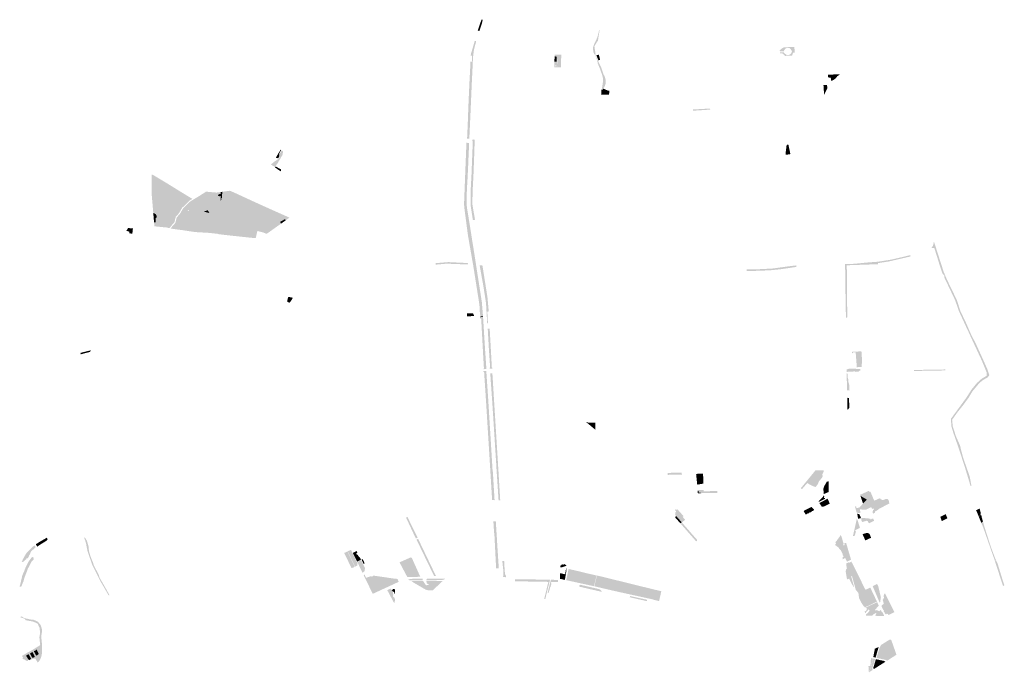
# Model space of a CAD drawing. Units: inches. Extents: x 784107 to 881733, y 180575 to 293095.
# Drawn here: x 813034 to 831346, y 234954 to 247098 of the extents above; entities that cross this region are included whole.
import ezdxf

# ---------------------------------------------------------------- set-up
doc = ezdxf.new("R2010")
doc.units = ezdxf.units.IN
doc.header["$MEASUREMENT"] = 0

msp = doc.modelspace()

# ---------------------------------------------------------------- hatches: boundary and pattern name
for points in [[(821596, 246925), (821583, 246886), (821554, 246896), (821561, 246919), (821580, 246975), (821622, 247097), (821645, 247098), (821637, 247058), (821630, 247029), (821596, 246925)], [(823723, 246596), (823746, 246448), (823725, 246449), (823716, 246466), (823704, 246493), (823694, 246576), (823709, 246619), (823724, 246658), (823728, 246668), (823759, 246729), (823775, 246766), (823795, 246832), (823804, 246872), (823808, 246901), (823817, 246901), (823819, 246894), (823798, 246769), (823790, 246715), (823787, 246710), (823788, 246705), (823779, 246696), (823725, 246608), (823723, 246596)], [(821462, 246337), (821459, 246263), (821452, 246105), (821445, 245979), (821434, 245723), (821418, 245357), (821402, 245006), (821396, 244881), (821385, 244882), (821355, 244883), (821360, 244996), (821367, 245154), (821380, 245511), (821386, 245650), (821401, 245976), (821411, 246164), (821418, 246317), (821444, 246316), (821448, 246428), (821423, 246429), (821424, 246442), (821430, 246474), (821458, 246566), (821497, 246701), (821525, 246698), (821488, 246560), (821480, 246517), (821469, 246434), (821464, 246382), (821462, 246337)], [(827440, 246590), (827450, 246488), (827416, 246481), (827399, 246427), (827268, 246425), (827226, 246468), (827175, 246473), (827173, 246491), (827247, 246490), (827249, 246483), (827282, 246451), (827304, 246442), (827330, 246440), (827363, 246451), (827377, 246464), (827389, 246483), (827395, 246499), (827394, 246515), (827378, 246543), (827365, 246560), (827357, 246567), (827351, 246569), (827323, 246573), (827289, 246567), (827265, 246549), (827246, 246514), (827245, 246507), (827172, 246507), (827170, 246527), (827200, 246556), (827248, 246584), (827440, 246590)], [(823022, 246411), (823023, 246317), (822979, 246319), (822982, 246415), (823022, 246411)], [(823102, 246267), (823100, 246209), (823053, 246210), (823049, 246210), (823034, 246210), (823041, 246231), (823048, 246449), (823056, 246449), (823105, 246446), (823106, 246446), (823102, 246267)], [(823872, 245805), (823859, 245801), (823866, 245837), (823876, 245900), (823883, 245955), (823880, 246018), (823863, 246082), (823841, 246137), (823827, 246182), (823788, 246275), (823783, 246294), (823773, 246345), (823759, 246389), (823735, 246435), (823746, 246437), (823785, 246342), (823786, 246340), (823851, 246203), (823891, 246080), (823909, 246053), (823926, 246004), (823935, 245947), (823928, 245896), (823915, 245858), (823900, 245832), (823887, 245818), (823886, 245816), (823872, 245805)], [(823830, 246346), (823797, 246344), (823758, 246436), (823806, 246446), (823830, 246346)], [(828242, 246047), (828200, 245996), (828137, 245959), (828128, 245960), (828122, 246001), (828116, 246015), (828105, 246021), (828083, 246021), (828071, 246024), (828068, 246050), (828066, 246074), (828088, 246075), (828271, 246082), (828291, 246081), (828242, 246047)], [(823866, 245701), (823847, 245700), (823853, 245752), (823854, 245794), (823875, 245799), (823894, 245813), (823906, 245808), (823953, 245787), (823866, 245701)], [(823889, 245702), (823866, 245701), (823953, 245787), (823967, 245781), (823889, 245702)], [(823998, 245739), (823995, 245699), (823952, 245705), (823889, 245702), (823967, 245781), (824003, 245774), (824001, 245748), (823999, 245748), (823998, 245739)], [(828055, 245821), (827994, 245697), (827986, 245832), (827982, 245884), (828049, 245884), (828055, 245821)], [(825791, 245419), (825557, 245404), (825555, 245427), (825788, 245440), (825864, 245445), (825874, 245441), (825876, 245433), (825875, 245424), (825855, 245423), (825791, 245419)], [(821496, 243374), (821463, 243369), (821462, 243372), (821447, 243472), (821425, 243612), (821422, 243653), (821419, 243751), (821419, 243851), (821425, 243988), (821436, 244192), (821449, 244524), (821459, 244777), (821459, 244797), (821455, 244846), (821456, 244871), (821464, 244871), (821470, 244868), (821496, 244867), (821495, 244809), (821484, 244484), (821477, 244297), (821471, 244157), (821462, 243993), (821454, 243754), (821452, 243670), (821475, 243534), (821490, 243448), (821502, 243375), (821496, 243374)], [(817794, 244373), (817779, 244357), (817707, 244403), (817769, 244455), (817820, 244489), (817851, 244509), (817878, 244557), (817876, 244610), (817907, 244666), (817934, 244646), (817921, 244579), (817905, 244553), (817882, 244514), (817833, 244430), (817794, 244373)], [(817866, 244560), (817841, 244518), (817798, 244530), (817842, 244605), (817888, 244680), (817897, 244673), (817864, 244614), (817866, 244560)], [(821467, 242536), (821466, 242540), (821465, 242544), (821430, 242746), (821427, 242763), (821426, 242765), (821417, 242820), (821399, 242920), (821386, 243000), (821384, 243011), (821380, 243034), (821370, 243089), (821368, 243108), (821343, 243297), (821338, 243334), (821336, 243352), (821312, 243530), (821302, 243610), (821301, 243628), (821299, 243678), (821299, 243683), (821301, 243734), (821302, 243778), (821303, 243807), (821305, 243843), (821306, 243873), (821307, 243891), (821320, 244232), (821320, 244238), (821329, 244464), (821338, 244687), (821339, 244714), (821342, 244809), (821382, 244802), (821393, 244801), (821390, 244715), (821388, 244684), (821378, 244461), (821374, 244359), (821365, 244173), (821354, 243984), (821346, 243811), (821346, 243783), (821346, 243691), (821347, 243683), (821351, 243608), (821369, 243500), (821391, 243361), (821408, 243257), (821420, 243181), (821454, 242965), (821469, 242874), (821519, 242555), (821521, 242538), (821522, 242533), (821522, 242533), (821467, 242536)], [(827362, 244593), (827282, 244585), (827282, 244646), (827291, 244714), (827297, 244767), (827330, 244776), (827366, 244604), (827362, 244593)], [(817898, 244300), (817888, 244276), (817884, 244278), (817863, 244293), (817835, 244312), (817807, 244332), (817782, 244348), (817778, 244350), (817781, 244353), (817795, 244367), (817893, 244312), (817898, 244301), (817898, 244300)], [(815994, 243917), (816240, 243767), (816246, 243764), (816205, 243739), (816193, 243730), (816187, 243724), (816150, 243687), (816065, 243606), (816054, 243596), (815998, 243497), (815958, 243452), (815932, 243431), (815896, 243410), (815898, 243496), (815906, 243497), (815924, 243497), (815939, 243497), (815968, 243534), (815990, 243588), (815991, 243618), (815980, 243634), (816018, 243631), (816034, 243668), (816065, 243664), (816076, 243681), (816066, 243732), (816081, 243757), (816133, 243766), (816137, 243760), (816122, 243708), (816122, 243692), (816132, 243687), (816148, 243696), (816157, 243718), (816167, 243743), (816189, 243790), (816135, 243823), (816120, 243807), (816090, 243818), (816073, 243834), (816067, 243849), (816068, 243863), (816024, 243890), (815977, 243895), (815951, 243896), (815941, 243893), (815911, 243893), (815804, 243902), (815782, 243904), (815744, 243907), (815734, 243919), (815730, 243943), (815703, 243980), (815673, 244048), (815619, 244068), (815529, 244134), (815486, 244137), (815486, 244216), (815519, 244207), (815820, 244025), (815994, 243917)], [(815604, 243552), (815600, 243543), (815574, 243547), (815515, 243549), (815489, 243850), (815512, 243844), (815521, 243835), (815519, 243808), (815528, 243771), (815539, 243719), (815586, 243716), (815587, 243696), (815577, 243661), (815606, 243616), (815610, 243583), (815604, 243552)], [(816803, 243889), (816794, 243779), (816784, 243780), (816784, 243745), (816773, 243727), (816772, 243781), (816771, 243817), (816757, 243816), (816746, 243812), (816734, 243816), (816723, 243828), (816723, 243837), (816752, 243856), (816771, 243854), (816771, 243884), (816771, 243891), (816804, 243896), (816803, 243889)], [(817151, 243814), (817145, 243781), (817124, 243789), (817109, 243783), (817099, 243757), (817124, 243722), (817113, 243662), (817206, 243639), (817233, 243777), (817337, 243730), (817315, 243635), (817384, 243596), (817407, 243698), (817507, 243653), (817604, 243609), (817493, 243162), (817256, 243227), (816793, 243338), (816823, 243443), (816870, 243605), (816881, 243641), (816948, 243904), (817131, 243823), (817151, 243814)], [(816530, 243553), (816564, 243501), (816457, 243525), (816530, 243553)], [(818046, 243410), (817989, 243370), (817976, 243376), (817963, 243385), (817936, 243367), (817913, 243356), (817896, 243348), (817888, 243342), (817880, 243330), (817894, 243302), (817628, 243113), (817589, 243128), (817566, 243137), (817547, 243142), (817503, 243154), (817614, 243606), (817615, 243610), (817767, 243541), (817979, 243447), (818053, 243413), (818046, 243410)], [(815565, 243330), (815533, 243329), (815518, 243506), (815562, 243480), (815584, 243445), (815582, 243418), (815564, 243405), (815565, 243330)], [(817989, 243370), (817894, 243302), (817880, 243330), (817888, 243342), (817896, 243348), (817913, 243356), (817936, 243367), (817963, 243385), (817976, 243376), (817989, 243370)], [(815132, 243137), (815130, 243117), (815073, 243121), (815073, 243143), (815074, 243152), (815020, 243169), (815048, 243220), (815141, 243215), (815132, 243137)], [(817255, 243220), (817455, 243167), (817426, 243041), (817426, 243038), (817425, 243035), (817425, 243035), (817359, 243038), (817066, 243069), (816960, 243080), (816901, 243087), (816903, 243099), (816904, 243102), (816909, 243131), (816935, 243149), (816934, 243179), (816892, 243185), (816876, 243175), (816835, 243153), (816796, 243135), (816739, 243141), (816777, 243281), (816791, 243330), (817255, 243220)], [(830735, 238424), (830719, 238419), (830678, 238555), (830611, 238775), (830604, 238797), (830518, 239061), (830511, 239081), (830488, 239151), (830414, 239366), (830407, 239385), (830401, 239401), (830363, 239528), (830353, 239659), (830352, 239667), (830353, 239672), (830426, 239771), (830557, 239950), (830645, 240071), (830651, 240079), (830654, 240085), (830657, 240090), (830707, 240169), (830728, 240202), (830733, 240211), (830821, 240318), (830840, 240341), (830862, 240360), (830866, 240364), (830871, 240369), (830914, 240407), (830922, 240414), (830923, 240415), (831016, 240471), (831017, 240488), (831018, 240532), (831016, 240537), (830998, 240582), (830963, 240668), (830934, 240740), (830931, 240746), (830913, 240785), (830902, 240810), (830892, 240830), (830862, 240895), (830712, 241219), (830689, 241269), (830681, 241287), (830642, 241370), (830587, 241489), (830503, 241671), (830430, 241881), (830232, 242298), (830232, 242336), (830229, 242338), (830226, 242341), (830223, 242343), (830206, 242359), (830205, 242360), (830182, 242411), (830169, 242452), (830167, 242457), (830132, 242567), (830123, 242598), (830101, 242668), (830091, 242699), (830090, 242703), (830058, 242805), (830045, 242846), (829994, 242853), (830021, 242894), (830037, 242970), (830217, 242409), (830229, 242380), (830231, 242376), (830231, 242375), (830232, 242373), (830272, 242276), (830358, 242097), (830464, 241880), (830528, 241679), (830633, 241458), (830723, 241251), (830827, 241046), (830941, 240795), (831029, 240598), (831044, 240552), (831067, 240483), (831039, 240444), (830941, 240386), (830883, 240338), (830775, 240209), (830751, 240180), (830687, 240071), (830581, 239926), (830464, 239779), (830375, 239652), (830387, 239532), (830416, 239445), (830442, 239357), (830445, 239348), (830519, 239182), (830524, 239169), (830529, 239149), (830534, 239125), (830540, 239101), (830545, 239078), (830550, 239059), (830551, 239055), (830557, 239034), (830557, 239032), (830579, 238950), (830584, 238935), (830589, 238921), (830595, 238903), (830607, 238871), (830613, 238852), (830620, 238833), (830623, 238824), (830640, 238776), (830679, 238664), (830702, 238598), (830707, 238572), (830712, 238544), (830735, 238424)], [(828418, 241556), (828404, 241555), (828401, 241555), (828401, 241558), (828395, 241799), (828385, 242526), (828385, 242552), (828403, 242552), (828446, 242553), (828459, 242553), (828466, 242553), (828520, 242554), (828532, 242554), (828542, 242555), (828543, 242555), (828551, 242555), (828566, 242556), (828570, 242557), (828590, 242559), (828604, 242560), (828606, 242560), (828613, 242561), (828619, 242562), (828622, 242562), (828675, 242567), (828683, 242568), (828692, 242569), (828710, 242571), (828726, 242572), (828743, 242574), (828744, 242574), (828746, 242574), (828764, 242576), (828837, 242582), (828844, 242582), (828891, 242586), (828909, 242587), (828916, 242588), (828917, 242588), (828921, 242588), (828953, 242591), (828974, 242592), (828989, 242593), (828998, 242594), (829009, 242596), (829046, 242602), (829056, 242603), (829088, 242608), (829103, 242611), (829110, 242612), (829121, 242613), (829134, 242615), (829142, 242617), (829176, 242622), (829194, 242625), (829204, 242626), (829212, 242628), (829222, 242629), (829225, 242630), (829230, 242630), (829237, 242631), (829247, 242634), (829260, 242637), (829260, 242637), (829279, 242641), (829297, 242645), (829315, 242650), (829317, 242650), (829319, 242651), (829328, 242653), (829329, 242653), (829345, 242657), (829353, 242658), (829366, 242662), (829382, 242665), (829401, 242670), (829404, 242670), (829420, 242674), (829433, 242677), (829438, 242678), (829453, 242682), (829458, 242683), (829464, 242684), (829466, 242685), (829528, 242700), (829553, 242706), (829598, 242717), (829598, 242691), (829204, 242600), (829013, 242570), (828996, 242568), (828999, 242548), (828770, 242540), (828768, 242540), (828766, 242540), (828737, 242539), (828417, 242528), (828417, 242515), (828417, 242501), (828417, 242486), (828417, 242472), (828417, 242457), (828418, 242443), (828418, 242428), (828418, 242414), (828418, 242399), (828418, 242385), (828418, 242370), (828418, 242356), (828418, 242342), (828419, 242327), (828419, 242313), (828419, 242299), (828419, 242284), (828419, 242270), (828419, 242256), (828419, 242241), (828419, 242227), (828420, 242213), (828420, 242198), (828420, 242184), (828420, 242170), (828420, 242155), (828420, 242141), (828420, 242127), (828420, 242112), (828421, 242098), (828421, 242084), (828421, 242069), (828421, 242055), (828421, 242041), (828421, 242027), (828421, 242012), (828421, 241997), (828422, 241982), (828422, 241967), (828422, 241952), (828422, 241936), (828422, 241921), (828422, 241905), (828422, 241890), (828422, 241874), (828423, 241858), (828423, 241842), (828423, 241826), (828423, 241810), (828423, 241793), (828423, 241787), (828423, 241777), (828423, 241760), (828424, 241744), (828424, 241728), (828424, 241711), (828424, 241695), (828424, 241678), (828424, 241662), (828424, 241645), (828425, 241629), (828425, 241612), (828425, 241596), (828425, 241579), (828425, 241563), (828423, 241559), (828422, 241557), (828418, 241556)], [(821369, 242561), (821371, 242544), (821360, 242544), (821294, 242546), (821101, 242553), (821002, 242557), (820959, 242557), (820916, 242553), (820769, 242539), (820767, 242566), (820808, 242570), (821006, 242587), (821144, 242580), (821315, 242572), (821368, 242568), (821369, 242561)], [(821467, 242536), (821522, 242533), (821630, 241837), (821648, 241617), (821650, 241588), (821651, 241584), (821651, 241580), (821599, 241574), (821599, 241579), (821599, 241584), (821599, 241598), (821586, 241714), (821588, 241741), (821585, 241779), (821577, 241841), (821467, 242536)], [(821743, 241446), (821729, 241446), (821707, 241822), (821658, 242140), (821588, 242528), (821589, 242528), (821598, 242527), (821603, 242527), (821634, 242525), (821638, 242525), (821640, 242525), (821733, 241940), (821758, 241668), (821732, 241667), (821742, 241461), (821743, 241446)], [(826879, 242430), (826573, 242419), (826552, 242419), (826551, 242442), (826551, 242445), (826557, 242447), (826564, 242451), (826587, 242451), (826727, 242454), (826748, 242454), (826761, 242454), (826769, 242454), (826989, 242465), (826993, 242465), (827027, 242466), (827044, 242469), (827058, 242470), (827075, 242473), (827086, 242474), (827086, 242474), (827088, 242475), (827203, 242490), (827207, 242490), (827218, 242492), (827260, 242498), (827277, 242500), (827283, 242501), (827285, 242501), (827312, 242505), (827340, 242508), (827358, 242511), (827369, 242512), (827417, 242519), (827441, 242522), (827467, 242524), (827478, 242524), (827478, 242522), (827478, 242519), (827478, 242497), (827272, 242467), (827166, 242452), (826986, 242434), (826879, 242430)], [(818099, 241895), (818056, 241829), (818048, 241836), (818025, 241839), (818011, 241849), (818011, 241871), (818024, 241926), (818030, 241937), (818042, 241938), (818053, 241936), (818078, 241930), (818107, 241926), (818114, 241925), (818099, 241895)], [(821481, 241583), (821355, 241578), (821352, 241632), (821383, 241633), (821461, 241634), (821480, 241610), (821481, 241583)], [(821652, 241567), (821599, 241561), (821599, 241574), (821651, 241580), (821651, 241578), (821652, 241567)], [(821653, 241551), (821688, 240980), (821714, 240597), (821662, 240594), (821661, 240609), (821668, 240610), (821654, 240850), (821617, 241537), (821599, 241536), (821599, 241547), (821599, 241558), (821599, 241561), (821652, 241567), (821652, 241563), (821653, 241557), (821653, 241551)], [(821827, 240603), (821772, 240601), (821783, 240636), (821760, 240977), (821739, 241347), (821740, 241348), (821775, 241351), (821795, 240995), (821815, 240631), (821826, 240616), (821827, 240603)], [(814347, 240918), (814169, 240871), (814164, 240895), (814163, 240898), (814167, 240899), (814356, 240946), (814347, 240918)], [(828689, 240925), (828700, 240761), (828692, 240636), (828661, 240634), (828603, 240631), (828582, 240906), (828531, 240907), (828529, 240892), (828515, 240893), (828517, 240921), (828588, 240922), (828645, 240924), (828689, 240925)], [(821716, 240563), (821714, 240530), (821750, 240000), (821782, 239470), (821740, 239469), (821707, 240000), (821672, 240535), (821665, 240545), (821659, 240551), (821658, 240563), (821664, 240561), (821716, 240563)], [(821953, 238453), (821921, 238452), (821902, 238733), (821899, 238793), (821879, 239106), (821822, 240000), (821797, 240346), (821787, 240509), (821785, 240516), (821825, 240518), (821836, 240348), (821857, 240001), (821914, 239090), (821932, 238795), (821936, 238735), (821953, 238453)], [(828467, 240202), (828421, 240199), (828414, 240516), (828434, 240511), (828434, 240437), (828445, 240402), (828448, 240350), (828460, 240316), (828467, 240202)], [(828651, 240566), (828631, 240546), (828621, 240547), (828571, 240545), (828570, 240553), (828432, 240546), (828432, 240544), (828416, 240542), (828415, 240590), (828469, 240606), (828654, 240598), (828668, 240597), (828666, 240567), (828651, 240566)], [(829943, 240566), (829665, 240561), (829665, 240579), (829928, 240584), (830252, 240589), (830252, 240571), (829943, 240566)], [(828445, 239848), (828429, 239843), (828424, 240062), (828455, 240058), (828466, 239882), (828445, 239848)], [(823742, 239601), (823739, 239469), (823563, 239615), (823605, 239602), (823742, 239601)], [(821834, 238690), (821866, 238156), (821820, 238163), (821762, 239116), (821740, 239469), (821782, 239470), (821783, 239463), (821804, 239119), (821830, 238690), (821834, 238690)], [(825102, 238628), (825082, 238628), (825083, 238665), (825115, 238665), (825344, 238670), (825351, 238632), (825284, 238632), (825152, 238629), (825123, 238629), (825102, 238628)], [(825712, 238459), (825635, 238445), (825618, 238608), (825615, 238641), (825629, 238645), (825646, 238649), (825744, 238648), (825745, 238627), (825745, 238618), (825746, 238561), (825748, 238515), (825748, 238509), (825748, 238494), (825748, 238486), (825749, 238474), (825749, 238466), (825712, 238459)], [(827894, 238500), (827882, 238468), (827877, 238453), (827836, 238402), (827786, 238419), (827712, 238457), (827696, 238468), (827683, 238476), (827646, 238434), (827639, 238427), (827611, 238395), (827582, 238362), (827561, 238379), (827677, 238520), (827812, 238685), (827837, 238715), (827935, 238715), (827986, 238715), (827989, 238696), (827959, 238629), (827971, 238611), (827962, 238584), (827894, 238500)], [(821971, 238157), (821940, 238156), (821921, 238452), (821953, 238453), (821971, 238157)], [(828082, 238318), (827987, 238281), (827984, 238329), (827979, 238368), (827994, 238412), (828046, 238504), (828077, 238505), (828082, 238318)], [(825661, 238300), (825675, 238297), (825687, 238298), (825688, 238294), (825699, 238294), (825699, 238287), (825647, 238286), (825641, 238323), (825640, 238331), (825640, 238333), (825659, 238334), (825661, 238300)], [(825752, 238324), (825752, 238322), (825827, 238324), (825858, 238324), (825883, 238325), (826008, 238327), (826009, 238292), (826001, 238292), (825860, 238290), (825699, 238287), (825699, 238294), (825688, 238294), (825687, 238298), (825675, 238297), (825661, 238300), (825659, 238334), (825667, 238335), (825667, 238348), (825757, 238345), (825753, 238327), (825752, 238324)], [(827994, 238213), (827994, 238198), (828008, 238198), (828014, 238182), (827894, 238122), (827892, 238130), (827909, 238157), (827950, 238194), (827975, 238222), (827989, 238246), (827998, 238223), (827998, 238213), (827994, 238213)], [(828082, 238310), (827988, 238271), (827987, 238281), (828082, 238318), (828082, 238310)], [(828826, 238330), (828835, 238311), (828854, 238319), (828858, 238309), (828904, 238201), (828911, 238184), (828847, 238154), (828831, 238147), (828817, 238154), (828808, 238141), (828755, 238066), (828698, 237983), (828660, 237985), (828661, 237983), (828670, 237919), (828642, 237920), (828624, 237921), (828611, 237922), (828602, 237922), (828597, 237939), (828568, 238037), (828588, 238043), (828598, 238009), (828650, 238020), (828650, 238020), (828718, 238094), (828730, 238107), (828755, 238133), (828781, 238161), (828788, 238170), (828729, 238202), (828687, 238228), (828669, 238239), (828663, 238256), (828724, 238284), (828826, 238330)], [(828730, 238107), (828718, 238094), (828669, 238239), (828687, 238228), (828729, 238202), (828788, 238170), (828781, 238161), (828755, 238133), (828730, 238107)], [(828007, 238045), (827966, 238033), (827950, 238037), (827941, 238050), (827906, 238105), (827907, 238106), (828000, 238153), (828060, 238184), (828099, 238094), (828063, 238073), (828007, 238045)], [(828928, 238148), (828958, 238082), (828899, 238047), (828869, 238028), (828806, 237998), (828774, 237981), (828698, 237983), (828755, 238066), (828808, 238141), (828817, 238154), (828831, 238147), (828847, 238154), (828911, 238184), (828928, 238148)], [(829072, 238163), (829089, 238160), (829106, 238164), (829140, 238178), (829162, 238180), (829176, 238178), (829192, 238162), (829197, 238145), (829208, 238094), (829051, 238015), (829021, 238000), (829014, 237996), (829004, 237991), (829007, 237983), (828937, 237943), (828944, 237926), (828907, 237907), (828899, 237920), (828901, 237930), (828896, 237951), (828907, 237963), (828902, 237970), (828921, 237980), (828910, 238004), (828887, 237993), (828869, 238028), (828899, 238047), (828958, 238082), (828928, 238148), (828942, 238154), (828946, 238156), (828974, 238168), (829033, 238194), (829045, 238178), (829060, 238168), (829072, 238163)], [(825235, 237988), (825247, 237975), (825253, 237981), (825259, 237976), (825269, 237986), (825306, 237943), (825310, 237939), (825380, 237859), (825364, 237846), (825411, 237792), (825349, 237742), (825346, 237744), (825301, 237796), (825246, 237859), (825221, 237840), (825217, 237845), (825229, 237857), (825232, 237869), (825232, 237873), (825233, 237878), (825231, 237883), (825220, 237897), (825230, 237904), (825230, 237930), (825241, 237938), (825238, 237952), (825233, 237959), (825226, 237963), (825221, 237973), (825235, 237988)], [(827765, 237949), (827753, 237933), (827726, 237933), (827708, 237908), (827704, 237909), (827693, 237912), (827666, 237895), (827659, 237895), (827648, 237894), (827643, 237903), (827614, 237956), (827622, 237960), (827622, 237961), (827699, 238000), (827757, 238030), (827797, 237994), (827808, 237979), (827795, 237960), (827774, 237955), (827765, 237949)], [(828643, 237814), (828626, 237812), (828622, 237833), (828613, 237890), (828614, 237903), (828646, 237902), (828656, 237880), (828671, 237849), (828682, 237824), (828643, 237814)], [(830203, 237778), (830183, 237768), (830155, 237847), (830177, 237858), (830239, 237888), (830256, 237897), (830287, 237821), (830264, 237809), (830203, 237778)], [(830910, 237905), (830893, 237862), (830864, 237869), (830822, 237971), (830887, 238000), (830910, 237905)], [(830914, 237889), (830924, 237851), (830928, 237832), (830947, 237764), (830949, 237760), (830917, 237737), (830899, 237782), (830882, 237825), (830877, 237837), (830872, 237849), (830868, 237859), (830864, 237869), (830891, 237859), (830914, 237889)], [(820435, 237459), (820402, 237443), (820331, 237594), (820326, 237605), (820299, 237664), (820284, 237694), (820274, 237716), (820267, 237732), (820248, 237772), (820245, 237779), (820219, 237833), (820245, 237845), (820272, 237792), (820275, 237785), (820285, 237764), (820294, 237745), (820302, 237730), (820327, 237678), (820356, 237620), (820362, 237607), (820435, 237459)], [(821945, 236887), (821895, 236887), (821895, 236889), (821883, 237114), (821883, 237117), (821883, 237120), (821863, 237516), (821861, 237516), (821852, 237631), (821844, 237761), (821889, 237764), (821909, 237448), (821922, 237237), (821930, 237117), (821933, 237068), (821945, 236887)], [(825346, 237744), (825323, 237724), (825322, 237725), (825221, 237840), (825246, 237859), (825301, 237796), (825346, 237744)], [(825634, 237405), (825615, 237390), (825591, 237418), (825483, 237541), (825432, 237600), (825330, 237716), (825328, 237718), (825353, 237737), (825503, 237566), (825506, 237561), (825546, 237517), (825605, 237450), (825629, 237423), (825634, 237405)], [(828603, 237811), (828606, 237801), (828612, 237802), (828624, 237762), (828661, 237641), (828613, 237618), (828572, 237599), (828586, 237574), (828566, 237497), (828531, 237489), (828603, 237811)], [(828857, 237799), (828874, 237797), (828878, 237815), (828907, 237813), (828926, 237775), (828829, 237725), (828803, 237769), (828787, 237774), (828702, 237751), (828690, 237776), (828683, 237819), (828714, 237827), (828841, 237814), (828852, 237812), (828857, 237799)], [(831194, 237035), (831172, 237024), (831124, 237161), (830973, 237593), (830955, 237644), (830926, 237714), (830917, 237737), (830949, 237760), (830982, 237643), (831050, 237430), (831069, 237372), (831096, 237288), (831175, 237076), (831194, 237035)], [(828816, 237548), (828824, 237530), (828836, 237534), (828862, 237476), (828866, 237457), (828762, 237407), (828710, 237521), (828753, 237539), (828782, 237545), (828816, 237548)], [(813204, 237109), (813184, 237073), (813174, 237079), (813161, 237074), (813156, 237059), (813123, 237030), (813103, 237012), (813102, 237011), (813087, 237008), (813073, 237014), (813081, 237029), (813088, 237043), (813096, 237060), (813133, 237128), (813154, 237163), (813169, 237184), (813251, 237267), (813310, 237316), (813331, 237285), (813331, 237284), (813326, 237274), (813284, 237238), (813248, 237203), (813242, 237191), (813235, 237177), (813225, 237151), (813225, 237150), (813207, 237126), (813204, 237109)], [(813391, 237313), (813362, 237292), (813361, 237293), (813334, 237336), (813339, 237340), (813407, 237383), (813536, 237456), (813540, 237458), (813553, 237432), (813545, 237417), (813528, 237399), (813461, 237358), (813424, 237335), (813391, 237313)], [(814678, 236437), (814707, 236382), (814699, 236388), (814689, 236385), (814678, 236404), (814669, 236419), (814666, 236425), (814665, 236426), (814664, 236428), (814663, 236430), (814662, 236431), (814652, 236448), (814651, 236450), (814650, 236452), (814639, 236471), (814615, 236512), (814607, 236527), (814599, 236541), (814560, 236607), (814545, 236633), (814541, 236640), (814500, 236720), (814478, 236765), (814451, 236818), (814404, 236913), (814385, 236950), (814373, 236984), (814338, 237086), (814327, 237117), (814312, 237160), (814299, 237198), (814296, 237206), (814295, 237213), (814287, 237252), (814281, 237285), (814268, 237355), (814268, 237357), (814251, 237410), (814247, 237422), (814236, 237448), (814231, 237459), (814248, 237460), (814249, 237461), (814283, 237404), (814302, 237343), (814314, 237298), (814315, 237267), (814327, 237197), (814344, 237133), (814376, 237047), (814400, 236992), (814409, 236955), (814426, 236921), (814445, 236882), (814504, 236771), (814519, 236718), (814640, 236506), (814654, 236480), (814678, 236437)], [(820775, 236747), (820777, 236744), (820742, 236745), (820597, 237045), (820562, 237117), (820533, 237177), (820526, 237191), (820477, 237294), (820414, 237424), (820443, 237439), (820513, 237294), (820626, 237058), (820775, 236747)], [(819266, 236918), (819207, 236890), (819109, 237093), (819070, 237175), (819131, 237203), (819147, 237168), (819266, 236918)], [(819294, 236932), (819271, 236921), (819147, 237180), (819135, 237205), (819159, 237216), (819187, 237229), (819196, 237233), (819318, 236978), (819312, 236976), (819312, 236940), (819294, 236932)], [(819319, 237140), (819352, 237092), (819362, 237092), (819381, 237050), (819310, 237013), (819231, 237175), (819301, 237211), (819314, 237187), (819289, 237154), (819319, 237140)], [(813066, 236554), (813060, 236544), (813034, 236551), (813056, 236637), (813062, 236664), (813075, 236720), (813082, 236751), (813092, 236777), (813118, 236836), (813143, 236902), (813169, 236957), (813196, 237009), (813244, 237074), (813260, 237091), (813283, 237105), (813291, 237079), (813295, 237053), (813277, 237037), (813265, 237025), (813254, 237010), (813217, 236938), (813185, 236880), (813176, 236853), (813155, 236797), (813117, 236697), (813108, 236653), (813089, 236612), (813066, 236554)], [(819426, 236819), (819410, 236806), (819312, 237009), (819383, 237046), (819412, 236983), (819421, 236963), (819457, 236893), (819445, 236829), (819426, 236819)], [(819448, 236977), (819433, 236970), (819413, 237003), (819393, 237052), (819392, 237056), (819406, 237064), (819436, 237017), (819448, 236977)], [(820403, 236730), (820242, 236729), (820099, 236999), (820157, 237026), (820178, 237036), (820183, 237038), (820190, 237041), (820289, 237084), (820309, 237091), (820325, 237086), (820330, 237076), (820485, 236731), (820403, 236730)], [(822076, 236752), (822077, 236724), (822041, 236725), (822029, 236731), (822024, 236739), (822029, 236756), (822032, 236815), (822015, 236979), (822012, 237008), (822011, 237025), (822044, 237026), (822046, 236987), (822055, 236830), (822062, 236781), (822076, 236752)], [(823119, 236964), (823140, 236956), (823159, 236962), (823151, 236939), (823147, 236917), (823124, 236909), (823088, 236910), (823086, 236940), (823100, 236942), (823105, 236945), (823119, 236964)], [(823205, 236937), (823147, 236917), (823151, 236939), (823159, 236962), (823174, 236967), (823178, 236958), (823190, 236952), (823197, 236942), (823205, 236937)], [(828508, 237001), (828541, 236937), (828597, 236829), (828605, 236811), (828614, 236794), (828619, 236785), (828627, 236769), (828633, 236758), (828633, 236756), (828638, 236746), (828653, 236716), (828661, 236699), (828663, 236694), (828670, 236680), (828671, 236677), (828679, 236661), (828682, 236656), (828686, 236646), (828687, 236645), (828688, 236642), (828693, 236633), (828693, 236632), (828695, 236627), (828733, 236549), (828759, 236494), (828786, 236497), (828853, 236532), (828897, 236438), (828902, 236429), (828977, 236269), (828755, 236162), (828749, 236159), (828739, 236185), (828730, 236182), (828724, 236198), (828702, 236223), (828687, 236252), (828675, 236275), (828663, 236298), (828652, 236321), (828645, 236334), (828636, 236398), (828633, 236431), (828584, 236486), (828582, 236494), (828562, 236568), (828560, 236575), (828543, 236636), (828541, 236641), (828512, 236748), (828497, 236741), (828546, 236564), (828542, 236544), (828539, 236543), (828536, 236548), (828528, 236565), (828505, 236609), (828460, 236699), (828437, 236687), (828427, 236682), (828426, 236683), (828418, 236701), (828417, 236705), (828413, 236723), (828412, 236730), (828396, 236831), (828397, 236836), (828405, 236871), (828418, 236884), (828414, 236909), (828412, 236921), (828404, 236976), (828456, 237004), (828458, 236992), (828502, 237014), (828508, 237001)], [(831346, 236573), (831323, 236558), (831172, 237018), (831196, 237030), (831220, 236979), (831263, 236840), (831312, 236678), (831346, 236573)], [(819449, 236771), (819476, 236713), (819568, 236742), (819575, 236735), (819595, 236742), (819606, 236737), (819609, 236738), (819601, 236755), (819749, 236734), (819796, 236727), (819965, 236702), (819997, 236698), (820059, 236692), (820084, 236638), (819990, 236594), (819825, 236518), (819822, 236517), (819743, 236480), (819739, 236478), (819600, 236414), (819492, 236637), (819478, 236666), (819431, 236763), (819444, 236770), (819449, 236771)], [(823200, 236831), (823174, 236673), (823161, 236676), (823080, 236694), (823085, 236798), (823178, 236778), (823196, 236883), (823204, 236881), (823200, 236831)], [(823764, 236755), (823714, 236556), (823273, 236652), (823208, 236666), (823198, 236668), (823243, 236875), (823243, 236877), (823250, 236875), (823296, 236865), (823308, 236862), (823451, 236829), (823605, 236791), (823611, 236790), (823764, 236755)], [(820528, 236667), (820287, 236666), (820270, 236675), (820260, 236682), (820305, 236690), (820341, 236694), (820529, 236695), (820528, 236667)], [(820538, 236653), (820590, 236574), (820652, 236580), (820604, 236609), (820599, 236652), (820901, 236653), (820716, 236479), (820655, 236478), (820610, 236484), (820585, 236492), (820324, 236644), (820342, 236651), (820538, 236653)], [(820875, 236669), (820597, 236667), (820595, 236679), (820610, 236685), (820609, 236696), (820951, 236699), (820932, 236682), (820875, 236669)], [(822831, 236407), (822810, 236316), (822789, 236321), (822791, 236329), (822794, 236340), (822804, 236383), (822813, 236417), (822866, 236637), (822690, 236640), (822243, 236648), (822243, 236679), (822254, 236687), (822323, 236686), (822383, 236685), (822476, 236683), (822898, 236677), (822888, 236635), (822851, 236488), (822839, 236437), (822831, 236407)], [(823045, 236642), (823045, 236634), (822928, 236635), (822920, 236636), (822912, 236610), (822921, 236608), (822924, 236607), (822904, 236537), (822901, 236537), (822872, 236432), (822854, 236436), (822913, 236676), (823044, 236673), (823045, 236642)], [(823860, 236461), (823857, 236452), (823709, 236486), (823626, 236505), (823467, 236542), (823459, 236544), (823446, 236547), (823440, 236570), (823457, 236583), (823764, 236513), (823823, 236496), (823860, 236461)], [(824932, 236308), (824926, 236279), (824808, 236309), (824797, 236313), (824182, 236448), (823880, 236517), (823721, 236555), (823770, 236754), (823771, 236754), (823850, 236737), (823964, 236708), (824078, 236680), (824186, 236654), (824318, 236622), (824441, 236591), (824655, 236538), (824792, 236505), (824885, 236482), (824965, 236462), (824967, 236462), (824932, 236308)], [(829038, 236266), (829027, 236252), (828898, 236557), (828943, 236580), (828956, 236587), (828980, 236596), (828999, 236562), (829029, 236440), (829050, 236355), (829038, 236266)], [(820005, 236259), (820000, 236239), (819871, 236482), (819928, 236509), (819944, 236500), (819967, 236454), (819976, 236438), (819981, 236394), (819978, 236360), (820002, 236344), (820016, 236303), (820005, 236259)], [(820014, 236483), (820014, 236450), (820004, 236415), (819995, 236423), (819996, 236437), (819992, 236450), (819968, 236465), (819967, 236454), (819944, 236500), (819960, 236480), (819977, 236503), (820007, 236504), (820014, 236483)], [(829302, 236074), (829191, 236018), (829190, 236030), (829163, 236046), (829144, 236030), (829118, 236058), (829123, 236064), (829099, 236092), (829110, 236105), (829091, 236121), (829064, 236174), (829066, 236200), (829104, 236228), (829085, 236302), (829111, 236344), (829100, 236368), (829100, 236369), (829114, 236415), (829130, 236415), (829138, 236400), (829148, 236381), (829224, 236231), (829225, 236229), (829255, 236168), (829300, 236078), (829302, 236074)], [(824702, 236304), (824697, 236278), (824641, 236291), (824452, 236334), (824380, 236351), (824389, 236374), (824457, 236358), (824646, 236316), (824702, 236304)], [(829012, 236195), (828938, 236113), (828955, 236103), (828966, 236113), (829019, 236091), (829049, 236114), (829065, 236081), (829080, 236070), (829112, 236003), (828943, 236005), (828966, 236048), (828952, 236056), (828912, 236032), (828885, 236005), (828776, 236008), (828770, 236025), (828813, 236065), (828842, 236102), (828827, 236124), (828773, 236074), (828769, 236058), (828759, 236055), (828749, 236087), (828782, 236102), (828785, 236148), (828759, 236154), (828981, 236260), (828993, 236234), (829012, 236195)], [(829223, 235568), (829233, 235553), (829243, 235558), (829255, 235523), (829334, 235298), (829332, 235296), (829341, 235282), (829278, 235241), (829210, 235197), (829169, 235171), (829129, 235187), (828969, 235223), (829026, 235408), (829037, 235432), (829050, 235459), (829062, 235468), (829223, 235568)], [(813317, 235243), (813291, 235225), (813288, 235230), (813273, 235219), (813236, 235284), (813235, 235286), (813228, 235304), (813227, 235306), (813244, 235315), (813274, 235331), (813275, 235329), (813279, 235317), (813280, 235314), (813288, 235303), (813299, 235280), (813311, 235252), (813317, 235243)], [(813364, 235275), (813346, 235262), (813332, 235279), (813320, 235309), (813305, 235331), (813303, 235334), (813296, 235343), (813354, 235377), (813355, 235371), (813356, 235367), (813380, 235312), (813390, 235294), (813364, 235275)], [(829010, 235427), (828952, 235227), (828909, 235237), (828938, 235393), (829005, 235423), (829010, 235427)], [(813247, 235206), (813217, 235185), (813213, 235182), (813206, 235187), (813201, 235185), (813169, 235237), (813168, 235239), (813154, 235264), (813153, 235265), (813196, 235290), (813200, 235292), (813202, 235290), (813212, 235270), (813213, 235268), (813247, 235206)], [(828901, 235210), (828866, 235043), (828846, 235000), (828824, 234969), (828821, 234976), (828820, 235067), (828819, 235070), (828855, 235069), (828866, 235218), (828901, 235210)], [(828869, 234980), (828829, 234954), (828825, 234964), (828850, 234998), (828869, 235041), (828904, 235210), (828942, 235202), (828921, 235119), (828893, 235040), (828893, 235017), (828897, 234998), (828869, 234980)], [(828954, 235036), (828921, 235014), (828912, 235029), (828913, 235050), (828938, 235133), (828956, 235198), (829111, 235165), (829134, 235150), (829097, 235126), (829039, 235090), (828954, 235036)]]:
    msp.add_hatch(color=256).paths.add_polyline_path(points, flags=0)
h = msp.add_hatch(color=256)
h.paths.add_polyline_path([(823045, 246449), (823039, 246231), (823032, 246210), (823032, 246210), (822976, 246211), (822979, 246319), (823023, 246317), (823022, 246411), (822982, 246415), (822983, 246450), (823045, 246449)], flags=0)
h.paths.add_polyline_path([(822993, 246248), (822993, 246228), (823014, 246228), (823013, 246248), (822993, 246248)], flags=0)
h = msp.add_hatch(color=256)
h.paths.add_polyline_path([(815804, 243902), (815911, 243893), (815911, 243893), (815941, 243893), (815951, 243896), (815977, 243895), (816024, 243890), (816068, 243863), (816067, 243849), (816073, 243834), (816090, 243818), (816120, 243807), (816135, 243823), (816189, 243790), (816167, 243743), (816157, 243718), (816148, 243696), (816132, 243687), (816122, 243692), (816122, 243708), (816137, 243760), (816133, 243766), (816081, 243757), (816066, 243732), (816076, 243681), (816065, 243664), (816034, 243668), (816018, 243631), (815980, 243634), (815991, 243618), (815990, 243588), (815968, 243534), (815939, 243497), (815924, 243497), (815906, 243497), (815906, 243497), (815898, 243496), (815896, 243410), (815932, 243431), (815958, 243452), (815937, 243429), (815929, 243399), (815912, 243330), (815898, 243311), (815855, 243264), (815822, 243220), (815813, 243221), (815795, 243223), (815794, 243226), (815794, 243228), (815540, 243253), (815533, 243329), (815565, 243330), (815564, 243405), (815582, 243418), (815584, 243445), (815562, 243480), (815518, 243506), (815515, 243549), (815574, 243547), (815600, 243543), (815604, 243552), (815610, 243583), (815606, 243616), (815577, 243661), (815587, 243696), (815586, 243716), (815539, 243719), (815528, 243771), (815519, 243808), (815521, 243835), (815512, 243844), (815489, 243850), (815487, 243880), (815486, 244137), (815529, 244134), (815619, 244068), (815673, 244048), (815703, 243980), (815730, 243943), (815734, 243919), (815744, 243907), (815782, 243904), (815804, 243902)], flags=0)
h.paths.add_polyline_path([(815910, 243862), (815910, 243846), (815911, 243893), (815910, 243862)], flags=0)
h = msp.add_hatch(color=256)
h.paths.add_polyline_path([(816959, 243909), (817066, 243861), (817179, 243809), (817363, 243724), (817550, 243639), (817605, 243614), (817615, 243610), (817614, 243606), (817503, 243154), (817492, 243157), (817485, 243159), (817476, 243161), (817470, 243163), (817455, 243167), (817255, 243220), (816791, 243330), (816777, 243281), (816739, 243141), (816796, 243135), (816835, 243153), (816876, 243175), (816892, 243185), (816934, 243179), (816935, 243149), (816909, 243131), (816904, 243102), (816903, 243099), (816901, 243087), (816761, 243103), (816735, 243107), (816736, 243111), (816731, 243111), (816725, 243112), (816728, 243122), (816770, 243282), (816737, 243285), (816761, 243448), (816761, 243448), (816759, 243448), (816577, 243480), (816445, 243503), (816398, 243512), (816445, 243503), (816425, 243477), (816404, 243390), (816322, 243384), (816206, 243396), (816017, 243418), (816011, 243396), (815950, 243400), (815954, 243417), (815992, 243460), (816016, 243488), (816052, 243549), (816064, 243570), (816070, 243581), (816087, 243602), (816156, 243669), (816199, 243711), (816206, 243715), (816237, 243734), (816238, 243729), (816246, 243642), (816340, 243679), (816412, 243696), (816464, 243689), (816528, 243690), (816551, 243662), (816574, 243628), (816569, 243624), (816523, 243630), (816535, 243576), (816542, 243559), (816575, 243499), (816817, 243452), (816817, 243452), (816861, 243606), (816870, 243640), (816873, 243653), (816939, 243907), (816941, 243914), (816945, 243914), (816950, 243912), (816959, 243909)], flags=0)
h.paths.add_polyline_path([(816870, 243605), (816823, 243443), (816793, 243338), (817256, 243227), (817493, 243162), (817604, 243609), (817507, 243653), (817407, 243698), (817384, 243596), (817315, 243635), (817337, 243730), (817233, 243777), (817206, 243639), (817113, 243662), (817124, 243722), (817099, 243757), (817109, 243783), (817124, 243789), (817145, 243781), (817151, 243814), (817131, 243823), (816948, 243904), (816881, 243641), (816870, 243605)], flags=0)
h.paths.add_polyline_path([(816538, 243490), (816454, 243505), (816366, 243522), (816454, 243505), (816538, 243490)], flags=0)
h.paths.add_polyline_path([(816564, 243501), (816569, 243500), (816564, 243501), (816530, 243553), (816457, 243525), (816564, 243501)], flags=0)
h.paths.add_polyline_path([(816184, 243548), (816164, 243553), (816161, 243541), (816182, 243536), (816184, 243548)], flags=0)
h = msp.add_hatch(color=256)
h.paths.add_polyline_path([(816939, 243907), (816873, 243653), (816870, 243640), (816861, 243606), (816861, 243606), (816817, 243452), (816575, 243499), (816542, 243559), (816535, 243576), (816523, 243630), (816569, 243624), (816574, 243628), (816551, 243662), (816528, 243690), (816464, 243689), (816412, 243696), (816340, 243679), (816246, 243642), (816238, 243729), (816237, 243734), (816338, 243795), (816376, 243818), (816497, 243896), (816505, 243897), (816634, 243886), (816690, 243881), (816714, 243883), (816771, 243891), (816771, 243884), (816771, 243854), (816752, 243856), (816723, 243837), (816723, 243828), (816734, 243816), (816746, 243812), (816757, 243816), (816771, 243817), (816772, 243781), (816773, 243727), (816784, 243745), (816784, 243780), (816794, 243779), (816803, 243889), (816804, 243896), (816861, 243904), (816938, 243914), (816941, 243914), (816939, 243907)], flags=0)
h.paths.add_polyline_path([(816755, 243626), (816848, 243609), (816755, 243626), (816755, 243626)], flags=0)
h = msp.add_hatch(color=256)
h.paths.add_polyline_path([(816761, 243448), (816737, 243285), (816770, 243282), (816728, 243122), (816725, 243112), (816567, 243130), (816534, 243132), (816472, 243136), (816344, 243143), (816361, 243284), (816361, 243284), (816344, 243143), (816289, 243147), (816064, 243181), (815978, 243192), (815852, 243210), (815849, 243208), (815847, 243206), (815839, 243207), (815841, 243209), (815870, 243252), (815912, 243297), (815956, 243275), (816071, 243263), (815956, 243275), (815912, 243297), (815930, 243320), (815941, 243364), (815941, 243364), (815950, 243400), (816011, 243396), (816017, 243418), (816206, 243396), (816322, 243384), (816404, 243390), (816425, 243477), (816445, 243503), (816577, 243480), (816759, 243448), (816761, 243448)], flags=0)
h.paths.add_polyline_path([(816047, 243355), (816093, 243351), (816093, 243351), (816047, 243355)], flags=0)
h.paths.add_polyline_path([(816417, 243354), (816429, 243322), (816429, 243322), (816417, 243354)], flags=0)
h.paths.add_polyline_path([(816437, 243287), (816437, 243224), (816437, 243224), (816437, 243287)], flags=0)
h = msp.add_hatch(color=256)
h.paths.add_polyline_path([(828316, 237483), (828317, 237479), (828318, 237479), (828323, 237463), (828326, 237451), (828330, 237440), (828336, 237418), (828342, 237395), (828348, 237373), (828352, 237359), (828354, 237351), (828354, 237351), (828356, 237346), (828403, 237363), (828414, 237325), (828420, 237306), (828436, 237253), (828472, 237128), (828473, 237126), (828496, 237050), (828422, 237012), (828422, 237012), (828419, 237017), (828385, 237080), (828384, 237080), (828341, 237057), (828336, 237092), (828359, 237105), (828334, 237147), (828344, 237151), (828306, 237220), (828272, 237257), (828269, 237260), (828274, 237267), (828258, 237279), (828197, 237324), (828215, 237343), (828206, 237376), (828213, 237385), (828221, 237393), (828238, 237415), (828243, 237423), (828248, 237429), (828260, 237445), (828261, 237447), (828265, 237453), (828305, 237508), (828316, 237483)], flags=0)
h.paths.add_polyline_path([(828349, 237336), (828356, 237312), (828379, 237322), (828371, 237346), (828349, 237336)], flags=0)
h = msp.add_hatch(color=256)
h.paths.add_polyline_path([(813449, 235377), (813451, 235324), (813443, 235274), (813428, 235220), (813409, 235183), (813393, 235155), (813366, 235138), (813360, 235150), (813352, 235164), (813329, 235208), (813270, 235204), (813221, 235175), (813213, 235182), (813217, 235185), (813247, 235206), (813213, 235268), (813212, 235270), (813202, 235290), (813200, 235292), (813196, 235290), (813153, 235265), (813154, 235264), (813168, 235239), (813169, 235237), (813201, 235185), (813188, 235178), (813187, 235176), (813180, 235161), (813154, 235172), (813114, 235197), (813110, 235195), (813107, 235196), (813095, 235205), (813081, 235219), (813098, 235231), (813101, 235233), (813072, 235257), (813087, 235265), (813179, 235320), (813206, 235334), (813209, 235335), (813211, 235337), (813262, 235364), (813416, 235460), (813414, 235477), (813409, 235525), (813401, 235605), (813401, 235607), (813405, 235635), (813410, 235661), (813414, 235688), (813414, 235690), (813411, 235717), (813404, 235774), (813402, 235788), (813370, 235854), (813368, 235860), (813316, 235884), (813285, 235898), (813274, 235900), (813266, 235901), (813219, 235910), (813171, 235919), (813145, 235924), (813128, 235952), (813094, 235962), (813055, 235973), (813052, 235984), (813068, 235996), (813095, 235975), (813130, 235960), (813246, 235935), (813294, 235930), (813337, 235913), (813365, 235899), (813385, 235886), (813393, 235867), (813406, 235859), (813422, 235832), (813426, 235825), (813426, 235824), (813438, 235790), (813448, 235753), (813448, 235706), (813439, 235647), (813438, 235624), (813438, 235593), (813442, 235543), (813446, 235510), (813448, 235473), (813452, 235439), (813452, 235434), (813449, 235377)], flags=0)
h.paths.add_polyline_path([(813305, 235331), (813320, 235309), (813332, 235279), (813346, 235262), (813364, 235275), (813390, 235294), (813380, 235312), (813356, 235367), (813355, 235371), (813354, 235377), (813296, 235343), (813303, 235334), (813305, 235331)], flags=0)
h.paths.add_polyline_path([(813275, 235329), (813274, 235331), (813244, 235315), (813227, 235306), (813228, 235304), (813235, 235286), (813236, 235284), (813273, 235219), (813288, 235230), (813291, 235225), (813317, 235243), (813311, 235252), (813299, 235280), (813288, 235303), (813280, 235314), (813279, 235317), (813275, 235329)], flags=0)

doc.saveas('drawing.dxf')
